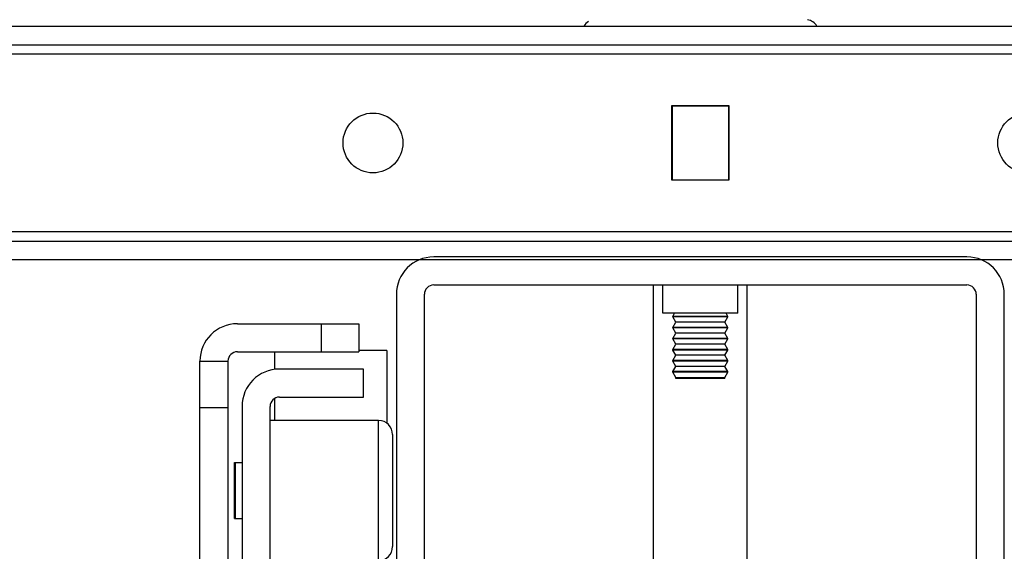
# Model space of a CAD drawing. Units: inches. Extents: x 0 to 17, y 0 to 11.
# Drawn here: x 3.3 to 3.8, y 1.8 to 2.1 of the extents above; entities that cross this region are included whole.
import ezdxf
from ezdxf.enums import TextEntityAlignment as Align

# ---------------------------------------------------------------- set-up
doc = ezdxf.new("R2010")
doc.units = ezdxf.units.IN
doc.header["$LTSCALE"] = 0.935
doc.header["$MEASUREMENT"] = 0
doc.layers.get('0').update_dxf_attribs({"linetype": 'CONTINUOUS'})
doc.styles.get("Standard").update_dxf_attribs({"font": 'BLUPRNT.TTF'})
doc.dimstyles.new('DIMSTYLE_1', dxfattribs={"dimtxt": 0.125, "dimasz": 0.1875, "dimexe": 0.125, "dimexo": 0.0625, "dimgap": 0.0625, "dimtad": 0, "dimtih": 1, "dimtoh": 1, "dimlfac": 8, "dimzin": 4, "dimdsep": 46, "dimtxsty": 'Standard', "dimblk": 'CLOSED', "dimblk1": 'CLOSED', "dimblk2": 'CLOSED', "dimcen": 0.09, "dimadec": 0, "dimazin": 0, "dimtfac": 1, "dimtofl": 0, "dimtmove": 0, "dimatfit": 3, "dimldrblk": 'CLOSED', "dimfxl": 0, "dimtolj": 1, "dimtzin": 4, "dimarcsym": 0})

# ---------------------------------------------------------------- blocks, each defined once
blk = doc.blocks.new('_CLOSED')
at = {"color": 0, "linetype": 'ByBlock'}
for p, q in [((0, 0), (-1, 0.1666666667)), ((-1, 0.1666666667), (-1, -0.1666666667)), ((-1, -0.1666666667), (0, 0)), ((-1, 0), (0, 0))]:
    blk.add_line(p, q, dxfattribs=at)
blk = doc.blocks.new('*D11')
at = {"color": 7, "linetype": 'Continuous'}
for p, q in [((3.4958868654, 8.7014274118), (1.2011232217, 8.7014274118)), ((1.3261232217, 8.7014274118), (1.3261232217, 5.2315701283)), ((1.3261232217, 1.5117128448), (1.3261232217, 3.8565701283)), ((3.3187215111, 1.5117128448), (1.2011232217, 1.5117128448))]:
    blk.add_line(p, q, dxfattribs=at)
at = {"color": 7, "linetype": 'Continuous', "xscale": 0.1875, "yscale": 0.1875, "zscale": 0.1875}
for p, rotation in [((1.3261232217, 8.7014274118), 90), ((1.3261232217, 1.5117128448), 270)]:
    blk.add_blockref('_CLOSED', p, dxfattribs=dict(at, rotation=rotation))
at = {"color": 7, "linetype": 'Continuous'}
for s, p, p2 in [('58.25', (1.0761232217, 5.0440701283), (1.5761232217, 5.0440701283)), ('[1479]', (1.0261232217, 4.8565701283), (1.6261232217, 4.8565701283)), ('THRU', (1.1261232217, 4.4815701283), (1.5261232217, 4.4815701283)), ('65.75', (1.0761232217, 4.1065701283), (1.5761232217, 4.1065701283)), ('[1670]', (1.0261232217, 3.9190701283), (1.6261232217, 3.9190701283))]:
    blk.add_text(s, height=0.125, dxfattribs=at).set_placement(p, p2, align=Align.FIT)

msp = doc.modelspace()

# ---------------------------------------------------------------- linework, layer by layer
at = {"color": 7, "linetype": 'Continuous'}
for p, q in [((2.7291545819, 2.1074313488), (4.5844695426, 2.1074313488)), ((2.7291545819, 2.0975888291), (4.5844695426, 2.0975888291)), ((4.3817139302, 2.0926675692), (2.9319102541, 2.0926675692)), ((3.6418022197, 2.0656006401), (3.6718219048, 2.0656006401)), ((3.6418022197, 2.0262305614), (3.6418022197, 2.0656006401)), ((3.6418022197, 2.0637540293), (3.6420482827, 2.0637540223)), ((3.6715758418, 2.0653545771), (3.6420482827, 2.0653545771)), ((3.6420482827, 2.0653545771), (3.6420482827, 2.0264766244)), ((3.6715758418, 2.0653545771), (3.6715758418, 2.0264766244)), ((3.6715758418, 2.0637540468), (3.6718219048, 2.0637540457)), ((3.6718219048, 2.0656006401), (3.6718219048, 2.0262305614)), ((3.6418022197, 2.0608047918), (3.6420482827, 2.0608047765)), ((3.6420482827, 2.0606793803), (3.6418022197, 2.0606793803)), ((3.6715758418, 2.060804772), (3.6718219048, 2.0608047904)), ((3.6718219048, 2.0606793803), (3.6715758418, 2.0606793803)), ((3.6420482827, 2.0311518212), (3.6418022197, 2.0311518212)), ((3.6718219048, 2.0311518212), (3.6715758418, 2.0311518212)), ((3.6418022197, 2.0283210434), (3.6420482827, 2.0283210368)), ((3.6718219048, 2.0262305614), (3.6418022197, 2.0262305614)), ((3.6420482827, 2.0264766244), (3.6715758418, 2.0264766244)), ((3.6715758418, 2.0283210591), (3.6718219048, 2.0283210581)), ((4.3817133439, 1.9991636322), (2.9319107208, 1.9991636322)), ((2.665178204, 1.9942423724), (4.6484459205, 1.9942423724)), ((4.6484459205, 1.9843998527), (2.665178204, 1.9843998527)), ((3.7970679678, 1.9858762307), (3.5165561567, 1.9858762307)), ((3.5165561567, 1.9711124511), (3.7970679678, 1.9711124511)), ((3.632205763, 1.7742620574), (3.632205763, 1.9711124511)), ((3.6371270229, 1.9563486716), (3.6371270229, 1.9711124511)), ((3.6764971016, 1.9563486716), (3.6764971016, 1.9711124511)), ((3.6814183615, 1.7742620574), (3.6814183615, 1.9711124511)), ((3.4968711174, 1.9661911913), (3.4968711174, 1.7447344984)), ((3.5116348969, 1.7447344984), (3.5116348969, 1.9661911913)), ((3.8019892276, 1.9661911913), (3.8019892276, 1.7447344984)), ((3.8167530071, 1.7447344984), (3.8167530071, 1.9661911913)), ((3.676489658, 1.9563486716), (3.6371344665, 1.9563486716)), ((3.6422719786, 1.9545458413), (3.6432898795, 1.9563486716)), ((3.6713521459, 1.9545458413), (3.6422719786, 1.9545458413)), ((3.6422719786, 1.9543129094), (3.6422719786, 1.9545458413)), ((3.6713521459, 1.9543129094), (3.6422719786, 1.9543129094)), ((3.6438481237, 1.9515213586), (3.6422719786, 1.9543129094)), ((3.6697760008, 1.9515213586), (3.6713521459, 1.9543129094)), ((3.6713521459, 1.9545458413), (3.670334245, 1.9563486716)), ((3.6713521459, 1.9543129094), (3.6713521459, 1.9545458413)), ((3.4132097, 1.9506892228), (3.477186078, 1.9506892228)), ((3.4575010386, 1.9359254433), (3.4575010386, 1.9506892228)), ((3.477186078, 1.9506892228), (3.477186078, 1.9359254433)), ((3.6422719786, 1.9487298079), (3.6438481237, 1.9515213586)), ((3.6713521459, 1.9487298079), (3.6422719786, 1.9487298079)), ((3.6422719786, 1.9484968759), (3.6422719786, 1.9487298079)), ((3.6713521459, 1.9484968759), (3.6422719786, 1.9484968759)), ((3.6438481237, 1.9457053252), (3.6422719786, 1.9484968759)), ((3.6697759931, 1.9515213723), (3.6438481314, 1.9515213723)), ((3.6713521459, 1.9487298079), (3.6697760008, 1.9515213586)), ((3.6697760008, 1.9457053252), (3.6713521459, 1.9484968759)), ((3.6713521459, 1.9484968759), (3.6713521459, 1.9487298079)), ((3.6422719786, 1.9429137744), (3.6438481237, 1.9457053252)), ((3.6713521459, 1.9429137744), (3.6422719786, 1.9429137744)), ((3.6422719786, 1.9426808424), (3.6422719786, 1.9429137744)), ((3.6697759931, 1.9457053389), (3.6438481314, 1.9457053389)), ((3.6713521459, 1.9429137744), (3.6697760008, 1.9457053252)), ((3.6713521459, 1.9426808424), (3.6713521459, 1.9429137744)), ((3.6713521459, 1.9426808424), (3.6422719786, 1.9426808424)), ((3.6438481237, 1.9398892917), (3.6422719786, 1.9426808424)), ((3.6422719786, 1.9370977409), (3.6438481237, 1.9398892917)), ((3.6697759931, 1.9398893054), (3.6438481314, 1.9398893054)), ((3.6697760008, 1.9398892917), (3.6713521459, 1.9426808424)), ((3.6713521459, 1.9370977409), (3.6697760008, 1.9398892917)), ((3.4132097, 1.9359254433), (3.477186078, 1.9359254433)), ((3.4328947394, 1.9266462324), (3.4328947394, 1.9359254433)), ((3.4919498575, 1.9366636322), (3.477186078, 1.9366636322)), ((3.4919498575, 1.9366627384), (3.4919498575, 1.8982733755)), ((3.6713521459, 1.9370977409), (3.6422719786, 1.9370977409)), ((3.6422719786, 1.936864809), (3.6422719786, 1.9370977409)), ((3.6713521459, 1.936864809), (3.6422719786, 1.936864809)), ((3.6438481237, 1.9340732582), (3.6422719786, 1.936864809)), ((3.6422719786, 1.9312817075), (3.6438481237, 1.9340732582)), ((3.6697759931, 1.9340732719), (3.6438481314, 1.9340732719)), ((3.6697760008, 1.9340732582), (3.6713521459, 1.936864809)), ((3.6713521459, 1.9312817075), (3.6697760008, 1.9340732582)), ((3.6713521459, 1.936864809), (3.6713521459, 1.9370977409)), ((3.3935246607, 1.9310041834), (3.4082884402, 1.9310041834)), ((3.3935246607, 1.5766734748), (3.3935246607, 1.9310041834)), ((3.4082884402, 1.9310041834), (3.4082884402, 1.5766734748)), ((3.6713521459, 1.9312817075), (3.6422719786, 1.9312817075)), ((3.6422719786, 1.9310487755), (3.6422719786, 1.9312817075)), ((3.6713521459, 1.9310487755), (3.6422719786, 1.9310487755)), ((3.6438481237, 1.9282572248), (3.6422719786, 1.9310487755)), ((3.6422719786, 1.925465674), (3.6438481237, 1.9282572248)), ((3.6697759931, 1.9282572385), (3.6438481314, 1.9282572385)), ((3.6697760008, 1.9282572248), (3.6713521459, 1.9310487755)), ((3.6713521459, 1.925465674), (3.6697760008, 1.9282572248)), ((3.6713521459, 1.9310487755), (3.6713521459, 1.9312817075)), ((3.4796467079, 1.9268211126), (3.4353553693, 1.9268211126)), ((3.4796467079, 1.912057333), (3.4796467079, 1.9268211126)), ((3.6713521459, 1.925465674), (3.6422719786, 1.925465674)), ((3.6422719786, 1.925232742), (3.6422719786, 1.925465674)), ((3.6713521459, 1.925232742), (3.6422719786, 1.925232742)), ((3.6438481237, 1.9224411913), (3.6422719786, 1.925232742)), ((3.6438481237, 1.9224411913), (3.6697760008, 1.9224411913)), ((3.6438481237, 1.9218998527), (3.6438481237, 1.9224411913)), ((3.6697760008, 1.9224411913), (3.6713521459, 1.925232742)), ((3.6697760008, 1.9218998527), (3.6697760008, 1.9224411913)), ((3.6713521459, 1.925232742), (3.6713521459, 1.925465674)), ((3.6697760008, 1.9218998527), (3.6438486547, 1.9218998527)), ((3.4353553693, 1.912057333), (3.4796467079, 1.912057333)), ((3.41567033, 1.9071360732), (3.41567033, 1.6217030023)), ((3.4304341095, 1.6217030023), (3.4304341095, 1.9071360732)), ((3.4328947394, 1.8997541834), (3.4328947394, 1.9113979887)), ((3.4082884402, 1.9063978842), (3.3935246607, 1.9063978842)), ((3.4875207237, 1.8997541834), (3.4304341095, 1.8997541834)), ((3.4875207237, 1.8259352858), (3.4875207237, 1.8997541834)), ((3.4949026134, 1.8923722937), (3.4949026134, 1.8333171755)), ((3.4117333221, 1.8776085141), (3.41567033, 1.8776085141)), ((3.4117333221, 1.8480811595), (3.4117333221, 1.8776083097)), ((3.4122254481, 1.8480811976), (3.4122254481, 1.8776082716)), ((3.4117333221, 1.8480809551), (3.41567033, 1.8480809551))]:
    msp.add_line(p, q, dxfattribs=at)
for centre in [(3.4845679678, 2.0459156007), (3.8290561567, 2.0459156007)]:
    msp.add_circle(centre, 0.0157480315, dxfattribs=at)
for centre, radius, start, end in [((3.601693952, 2.1034943409), 0.007381889799999999, 120.0010001588, 147.7366384711), ((3.7119301725, 2.1034943409), 0.007381889799999999, 32.2633615289, 79.9505134384), ((3.5165561567, 1.9661911913), 0.0196850394, 90, 180), ((3.7970679678, 1.9661911913), 0.0196850394, 0, 90), ((3.5165561567, 1.9661911913), 0.0049212598, 90, 180), ((3.7970679678, 1.9661911913), 0.0049212598, 0, 90), ((3.4132097, 1.9310041834), 0.0196850394, 90, 180), ((3.4132097, 1.9310041834), 0.0049212598, 90, 180), ((3.4353553693, 1.9071360732), 0.0196850394, 90, 180), ((3.4353553693, 1.9071360732), 0.0049212598, 90, 180), ((3.4875207237, 1.8923722937), 0.007381889799999999, 0, 90), ((3.4875207237, 1.8333171755), 0.007381889799999999, 270, 360)]:
    msp.add_arc(centre, radius, start, end, dxfattribs=at)

# ---------------------------------------------------------------- dimensions: what is measured, and where the dimension line sits
dim = msp.add_linear_dim(base=(1.3261232217, 1.5117128448), p1=(3.5583868654, 8.7014274118), p2=(3.3812215111, 1.5117128448), angle=270, text='58.25\\P[1479]\\P \\PTHRU\\P \\P65.75\\P[1670]', dimstyle='DIMSTYLE_1', dxfattribs=at)
dim.commit()
dim.dimension.update_dxf_attribs({"geometry": '*D11', "text_midpoint": (1.3261232217, 4.5440701283), "dimtype": 160})

doc.saveas('drawing.dxf')
